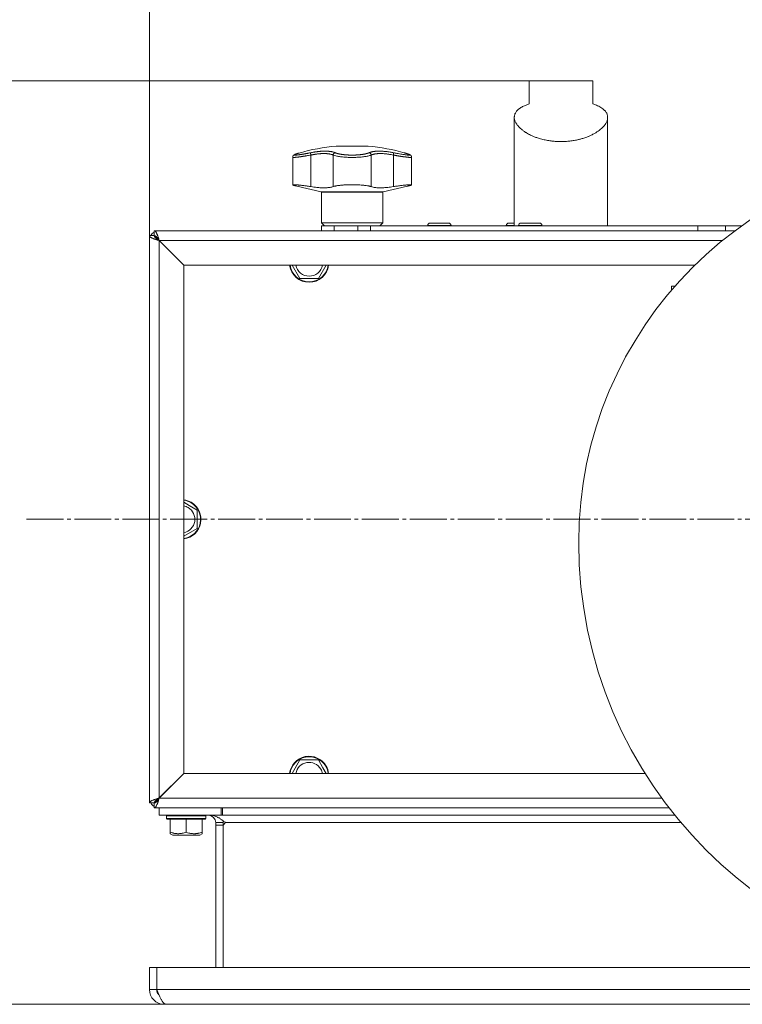
# Model space of a CAD drawing. Units: millimetres. Extents: x 0 to 21052, y -4 to 7425.
# Drawn here: x 5863 to 6157, y 5529 to 5930 of the extents above; entities that cross this region are included whole.
import ezdxf

# ---------------------------------------------------------------- set-up
doc = ezdxf.new("R2010")
doc.units = ezdxf.units.MM
doc.linetypes.add('K5LT_AXLED', pattern=[19.5, 15, -1.5, 1.5, -1.5])
doc.linetypes.add('K5LT_THIN', pattern=[0])
for name, color, linetype, true_color in [('DIM', 6, 'Continuous', 0xff00ff), ('OSI', 2, 'Continuous', 0xffff00), ('R', 1, 'Continuous', 0xff0000), ('WELDING', 7, 'Continuous', 0xffffff)]:
    doc.layers.add(name, color=color, linetype=linetype, true_color=true_color)

msp = doc.modelspace()

# ---------------------------------------------------------------- linework, layer by layer
at = {"layer": 'DIM', "color": 7, "linetype": 'K5LT_THIN', "lineweight": 18}
for p, q in [((5916.21, 5841.85), (5916.21, 6459.76)), ((5916.11, 5842.14), (5916.11, 6156.54)), ((6083.61, 5905.14), (5475.14, 5905.14)), ((5940.87, 5529.14), (5475.14, 5529.14))]:
    msp.add_line(p, q, dxfattribs=at)
at = {"layer": 'OSI', "color": 30, "linetype": 'K5LT_AXLED', "lineweight": 18, "true_color": 0xff8000}
msp.add_line((5866.11, 5726.64), (6824.61, 5726.64), dxfattribs=at)
at = {"layer": 'R', "color": 7, "linetype": 'K5LT_THIN', "lineweight": 18}
for p, q in [((6070.61, 5895.76), (6070.61, 5905.14)), ((6096.61, 5905.14), (6070.61, 5905.14)), ((6096.61, 5895.76), (6096.61, 5905.14)), ((6064.61, 5846.14), (6064.61, 5890.31)), ((6064.61, 5846.14), (6064.61, 5890.31)), ((6102.61, 5846.14), (6102.61, 5890.31)), ((6102.61, 5846.14), (6102.61, 5890.31)), ((5992.11, 5878.57), (6005.11, 5878.57)), ((5974.42, 5874.09), (5974.42, 5874.09)), ((5974.42, 5862.82), (5974.42, 5874.09)), ((5974.42, 5874.09), (5974.42, 5874.09)), ((5977.45, 5875.91), (5977.04, 5875.8)), ((5977.45, 5875.91), (5977.04, 5875.8)), ((5981.82, 5874.95), (5981.82, 5862.1)), ((5990.86, 5874.95), (5990.86, 5862.1)), ((6006.37, 5874.95), (6006.37, 5862.1)), ((6015.41, 5874.95), (6015.41, 5862.1)), ((6022.81, 5862.82), (6022.81, 5874.09)), ((6022.81, 5874.09), (6022.81, 5874.09)), ((6022.81, 5874.09), (6022.81, 5874.09)), ((5985.96, 5860.03), (5976.05, 5862.32)), ((6011.27, 5860.03), (6021.18, 5862.32)), ((5998.61, 5860.03), (5985.96, 5860.03)), ((5986.11, 5847.39), (5986.11, 5859.84)), ((6011.11, 5859.84), (5986.11, 5859.84)), ((6011.27, 5860.03), (5998.61, 5860.03)), ((6011.11, 5847.39), (6011.11, 5859.84)), ((5987.36, 5846.14), (5986.11, 5847.39)), ((5998.61, 5847.39), (5986.11, 5847.39)), ((5986.11, 5846.14), (5991.24, 5846.14)), ((5986.11, 5844.14), (5986.11, 5846.14)), ((5991.24, 5846.14), (6000.99, 5846.14)), ((5991.24, 5844.14), (5991.24, 5846.14)), ((6011.11, 5847.39), (5998.61, 5847.39)), ((6000.99, 5846.14), (6006.11, 5846.14)), ((6000.99, 5844.14), (6000.99, 5846.14)), ((6006.11, 5844.14), (6006.11, 5846.14)), ((6006.11, 5846.14), (6139.31, 5846.14)), ((6009.86, 5846.14), (6011.11, 5847.39)), ((6029.36, 5846.24), (6029.36, 5846.14)), ((6038.86, 5846.24), (6029.36, 5846.24)), ((6037.86, 5847.24), (6030.36, 5847.24)), ((6038.86, 5846.24), (6038.86, 5846.14)), ((6061.36, 5846.24), (6061.36, 5846.14)), ((6064.61, 5846.24), (6061.36, 5846.24)), ((6064.61, 5847.24), (6062.36, 5847.24)), ((6066.36, 5846.24), (6066.36, 5846.14)), ((6075.86, 5846.24), (6066.36, 5846.24)), ((6074.86, 5847.24), (6067.36, 5847.24)), ((6075.86, 5846.24), (6075.86, 5846.14)), ((6139.31, 5846.14), (6139.31, 5844.14)), ((6139.31, 5846.14), (6150.6, 5846.14)), ((6150.6, 5846.14), (6150.6, 5844.14)), ((6150.6, 5846.14), (6157.15, 5846.14)), ((5916.11, 5611.14), (5916.11, 5842.14)), ((5916.11, 5842.14), (5918.11, 5842.14)), ((5916.11, 5840.14), (5916.11, 5842.14)), ((5918.11, 5842.14), (5918.11, 5844.14)), ((5918.11, 5844.14), (6154.42, 5844.14)), ((5918.11, 5844.14), (5920.11, 5844.14)), ((5918.11, 5842.14), (5919.55, 5840.7)), ((5919.55, 5840.7), (5918.11, 5842.14)), ((5942.11, 5844.14), (5920.11, 5844.14)), ((5950.11, 5844.14), (5942.11, 5844.14)), ((6154.42, 5844.14), (5950.11, 5844.14)), ((5916.11, 5840.14), (5916.11, 5613.14)), ((5919.55, 5840.7), (5919.48, 5840.53)), ((5920.11, 5840.11), (5930.11, 5830.11)), ((5920.11, 5840.11), (5920.11, 5613.17)), ((5930.15, 5830.14), (5920.15, 5840.14)), ((6149.28, 5840.14), (5920.15, 5840.14)), ((5930.11, 5830.11), (5930.11, 5623.17)), ((6138.11, 5830.14), (5930.15, 5830.14)), ((5977.36, 5824.64), (5974.19, 5830.14)), ((5988.04, 5830.14), (5984.87, 5824.64)), ((5984.87, 5824.64), (5977.36, 5824.64)), ((6128.61, 5819.93), (6128.61, 5821.64)), ((6128.61, 5821.64), (6130.09, 5821.64)), ((5930.11, 5733.57), (5932.36, 5732.27)), ((5932.36, 5732.27), (5935.61, 5730.39)), ((5935.61, 5730.39), (5935.61, 5722.89)), ((5935.61, 5722.89), (5930.11, 5719.71)), ((5974.19, 5623.14), (5977.36, 5628.64)), ((5977.36, 5628.64), (5984.87, 5628.64)), ((5984.87, 5628.64), (5986.74, 5625.39)), ((5986.74, 5625.39), (5988.04, 5623.14)), ((5930.11, 5623.17), (5920.11, 5613.17)), ((5920.15, 5613.14), (5930.15, 5623.14)), ((5930.15, 5623.14), (6117.86, 5623.14)), ((5916.11, 5611.14), (5916.11, 5613.14)), ((5918.11, 5611.14), (5916.11, 5611.14)), ((5918.11, 5611.14), (5919.55, 5612.57)), ((5919.55, 5612.57), (5918.11, 5611.14)), ((5918.11, 5609.14), (5918.11, 5611.14)), ((5919.55, 5612.57), (5919.72, 5612.5)), ((5920.15, 5613.14), (6124.62, 5613.14)), ((6127.61, 5609.14), (5918.11, 5609.14)), ((5920.11, 5609.14), (5918.11, 5609.14)), ((5920.11, 5609.14), (5942.11, 5609.14)), ((5920.11, 5609.14), (5920.11, 5606.14)), ((5920.11, 5606.14), (5920.12, 5606.14)), ((5920.12, 5606.14), (5920.12, 5609.14)), ((5920.12, 5606.14), (5945.37, 5606.14)), ((5923.11, 5605.84), (5923.29, 5606.14)), ((5923.11, 5604.84), (5923.11, 5605.84)), ((5923.11, 5605.84), (5927.11, 5605.84)), ((5927.11, 5605.84), (5939.11, 5605.84)), ((5939.11, 5605.84), (5938.94, 5606.14)), ((5939.11, 5604.84), (5939.11, 5605.84)), ((5942.11, 5609.14), (5950.11, 5609.14)), ((5945.37, 5606.14), (5945.37, 5609.14)), ((5945.87, 5606.14), (5945.37, 5606.14)), ((5945.87, 5609.14), (5945.87, 5606.14)), ((6129.97, 5606.14), (5945.87, 5606.14)), ((6127.61, 5609.14), (5950.11, 5609.14)), ((5923.11, 5604.84), (5923.29, 5604.54)), ((5923.11, 5604.84), (5927.11, 5604.84)), ((5923.29, 5604.54), (5927.2, 5604.54)), ((5924.61, 5599.19), (5924.61, 5604.54)), ((5927.11, 5604.84), (5939.11, 5604.84)), ((5927.2, 5604.54), (5938.94, 5604.54)), ((5931.11, 5599.19), (5931.11, 5604.54)), ((5937.61, 5599.19), (5937.61, 5604.54)), ((5939.11, 5604.84), (5938.94, 5604.54)), ((5943.11, 5603.14), (5946.11, 5603.14)), ((5943.11, 5602.14), (5943.11, 5603.14)), ((5946.11, 5602.14), (5943.11, 5602.14)), ((5943.11, 5602.14), (5943.11, 5544.14)), ((5946.11, 5603.14), (5946.11, 5602.14)), ((5946.11, 5602.14), (5947.11, 5603.14)), ((5946.11, 5602.14), (5946.11, 5544.14)), ((6132.44, 5603.14), (5947.11, 5603.14)), ((5924.61, 5598.61), (5924.61, 5599.19)), ((5924.61, 5598.61), (5925.61, 5598.04)), ((5925.61, 5598.04), (5928.36, 5598.04)), ((5928.36, 5598.04), (5936.62, 5598.04)), ((5937.61, 5598.61), (5936.62, 5598.04)), ((5937.61, 5599.19), (5937.61, 5598.61)), ((5916.11, 5535.14), (5916.11, 5544.14)), ((5916.11, 5544.14), (5919.11, 5544.14)), ((5919.11, 5535.14), (5919.11, 5544.14)), ((5919.12, 5535.14), (5919.12, 5544.14)), ((5919.12, 5544.14), (6230.12, 5544.14)), ((5916.11, 5535.14), (5919.11, 5535.14)), ((5919.12, 5535.14), (6598.11, 5535.14)), ((5922.11, 5529.14), (5922.11, 5529.44)), ((5940.11, 5529.14), (5922.11, 5529.14)), ((6594.36, 5529.14), (5922.87, 5529.14)), ((5940.11, 5529.14), (5940.87, 5529.14)), ((6576.36, 5529.14), (5940.87, 5529.14))]:
    msp.add_line(p, q, dxfattribs=at)
for centre, radius, start, end in [((5998.61, 5800.84), 78, 94.7802, 106.0502), ((5998.61, 5800.84), 78, 73.9498, 85.2198), ((6249.21, 5717.24), 158.4, 90, 180), ((6249.21, 5717.24), 158.4, 90, 180), ((5985.91, 5859.84), 0.2, 0, 77), ((6011.31, 5859.84), 0.2, 103, 180), ((6030.36, 5846.24), 1, 90, 180), ((6037.86, 5846.24), 1, 0, 90), ((6062.36, 5846.24), 1, 90, 180), ((6067.36, 5846.24), 1, 90, 180), ((6074.86, 5846.24), 1, 0, 90), ((5920.11, 5840.14), 4, 120, 150), ((5920.07, 5839.74), 1.09, 108.685, 118.611), ((5920.15, 5840.1), 1, 313.7747, 316.2253), ((5981.11, 5831.14), 8, 187.1808, 352.8192), ((5981.11, 5831.14), 7.83, 187.3405, 352.6595), ((5981.11, 5831.14), 5.51, 190.4613, 349.5387), ((5929.11, 5726.64), 8, 60, 82.8192), ((5929.11, 5726.64), 7.83, 60, 82.6595), ((5929.11, 5726.64), 8, 277.1808, 60), ((5929.11, 5726.64), 7.83, 277.3405, 60), ((5929.11, 5726.64), 5.51, 60, 79.5387), ((5929.11, 5726.64), 5.51, 280.4613, 60), ((6268.01, 5717.24), 177.2, 180, 270), ((6268.01, 5717.24), 177.2, 180, 270), ((5981.11, 5622.14), 8, 30, 172.8192), ((5981.11, 5622.14), 7.83, 30, 172.6595), ((5981.11, 5622.14), 5.51, 30, 169.5387), ((5981.11, 5622.14), 7.83, 7.3405, 30), ((5981.11, 5622.14), 8, 7.1808, 30), ((5981.11, 5622.14), 5.51, 10.4613, 30), ((5920.15, 5613.18), 1, 43.7747, 46.2253), ((5920.11, 5613.14), 4, 210, 240), ((5920.51, 5613.1), 1.09, 198.685, 208.611), ((5940.11, 5603.14), 3, 0, 90), ((5940.11, 5603.14), 6, 0, 7.5115), ((5922.11, 5535.14), 6, 180, 270), ((5922.11, 5535.14), 3, 180, 224.4665)]:
    msp.add_arc(centre, radius, start, end, dxfattribs=at)
at = {"layer": 'WELDING', "color": 7, "linetype": 'K5LT_THIN', "lineweight": 18}
for points, knots in [([(6064.61, 5890.31), (6064.61, 5890.43), (6064.63, 5890.79), (6064.75, 5891.37), (6065, 5891.98), (6065.34, 5892.55), (6065.78, 5893.09), (6066.27, 5893.54), (6066.97, 5894.09), (6067.76, 5894.58), (6068.91, 5895.14), (6069.81, 5895.49), (6070.45, 5895.7), (6070.61, 5895.76)], [0, 0, 0, 0, 0.694912, 2.121693, 3.546073, 4.661541, 5.93619, 7.329615, 8.082707, 10.296314, 11.501596, 13.37465, 14, 14, 14, 14]), ([(6096.61, 5895.76), (6097.11, 5895.6), (6097.93, 5895.3), (6098.99, 5894.82), (6099.89, 5894.32), (6100.64, 5893.81), (6101.15, 5893.37), (6101.56, 5892.96), (6101.91, 5892.52), (6102.23, 5891.98), (6102.46, 5891.42), (6102.59, 5890.87), (6102.61, 5890.5), (6102.61, 5890.31)], [0, 0, 0, 0, 1.873443, 3.284866, 4.7222, 6.32421, 7.512275, 8.128381, 9.356925, 10.57873, 11.779788, 12.898373, 14, 14, 14, 14]), ([(6083.61, 5880.44), (6082.95, 5880.44), (6081.78, 5880.47), (6080.45, 5880.59), (6079.13, 5880.75), (6077.67, 5880.99), (6076.07, 5881.35), (6074.66, 5881.76), (6073.42, 5882.17), (6072.23, 5882.64), (6071.22, 5883.1), (6070.39, 5883.52), (6069.73, 5883.9), (6069.17, 5884.24), (6068.72, 5884.53), (6068.25, 5884.87), (6067.73, 5885.26), (6067.17, 5885.73), (6066.68, 5886.2), (6066.29, 5886.62), (6065.98, 5886.98), (6065.71, 5887.33), (6065.45, 5887.72), (6065.21, 5888.13), (6064.97, 5888.63), (6064.78, 5889.15), (6064.65, 5889.73), (6064.61, 5890.11), (6064.61, 5890.31)], [0, 0, 0, 0, 2.160179, 3.76273, 4.294089, 6.417625, 8.54151, 9.605052, 11.206961, 12.816666, 13.891388, 14.970263, 16.054008, 16.597942, 17.325183, 18.052185, 18.779057, 19.865804, 20.944005, 21.656042, 22.363699, 23.067322, 23.762669, 24.626339, 25.487036, 26.686427, 27.708727, 29, 29, 29, 29]), ([(6102.61, 5890.31), (6102.61, 5890.17), (6102.6, 5889.86), (6102.51, 5889.39), (6102.37, 5888.89), (6102.15, 5888.38), (6101.92, 5887.95), (6101.68, 5887.57), (6101.45, 5887.24), (6101.17, 5886.89), (6100.81, 5886.47), (6100.35, 5886), (6099.77, 5885.48), (6099.15, 5884.98), (6098.55, 5884.56), (6098, 5884.2), (6097.52, 5883.91), (6096.93, 5883.58), (6096.12, 5883.15), (6095.31, 5882.78), (6094.58, 5882.48), (6093.75, 5882.15), (6092.63, 5881.77), (6091.52, 5881.46), (6090.36, 5881.17), (6089.03, 5880.89), (6087.24, 5880.63), (6085.43, 5880.47), (6084.22, 5880.44), (6083.61, 5880.44)], [0, 0, 0, 0, 0.941924, 1.954098, 2.976763, 4.014153, 5.071521, 5.605153, 6.325441, 7.049834, 7.778585, 8.876745, 9.973691, 11.061343, 12.137918, 12.84879, 13.557422, 14.263867, 15.316662, 16.875994, 17.390704, 18.072516, 19.935373, 21.446168, 21.948695, 23.962796, 25.975848, 27.984764, 30, 30, 30, 30]), ([(6102.61, 5890.31), (6102.61, 5890.43), (6102.61, 5890.64), (6102.58, 5890.84), (6102.56, 5890.93)], [0, 0, 0, 0, 2.820192, 5, 5, 5, 5]), ([(5977.04, 5875.8), (5976.83, 5875.73), (5976.64, 5875.68), (5976.29, 5875.57), (5976.13, 5875.52), (5975.85, 5875.42), (5975.73, 5875.38), (5975.51, 5875.3), (5975.42, 5875.26), (5975.26, 5875.19), (5975.19, 5875.16), (5975.07, 5875.09), (5975.02, 5875.06), (5974.92, 5875), (5974.87, 5874.97), (5974.79, 5874.9), (5974.75, 5874.86), (5974.68, 5874.79), (5974.65, 5874.75), (5974.6, 5874.68), (5974.57, 5874.64), (5974.53, 5874.55), (5974.51, 5874.51), (5974.47, 5874.42), (5974.46, 5874.38), (5974.43, 5874.28), (5974.42, 5874.23), (5974.42, 5874.15), (5974.42, 5874.12), (5974.42, 5874.09)], [0.031107, 0.031107, 0.031107, 0.031107, 7.326915, 7.326915, 14.012754, 14.012754, 20.325533, 20.325533, 25.793729, 25.793729, 30.504506, 30.504506, 34.22777, 34.22777, 37.022325, 37.022325, 39.128709, 39.128709, 40.811781, 40.811781, 42.251148, 42.251148, 43.552224, 43.552224, 44.890988, 44.890988, 46.142145, 46.142145, 46.952771, 46.952771, 46.952771, 46.952771]), ([(5981.82, 5874.95), (5981.5, 5874.89), (5980.94, 5874.79), (5980.22, 5874.67), (5979.68, 5874.59), (5979.28, 5874.52), (5978.92, 5874.47), (5978.58, 5874.42), (5978.27, 5874.37), (5977.97, 5874.33), (5977.68, 5874.29), (5977.38, 5874.24), (5977.08, 5874.2), (5976.77, 5874.17), (5976.48, 5874.13), (5976.21, 5874.1), (5975.96, 5874.07), (5975.73, 5874.05), (5975.53, 5874.04), (5975.35, 5874.02), (5975.19, 5874.01), (5975.03, 5874), (5974.88, 5874), (5974.75, 5874), (5974.63, 5874.01), (5974.54, 5874.02), (5974.47, 5874.03), (5974.43, 5874.05), (5974.42, 5874.07), (5974.42, 5874.08), (5974.42, 5874.09)], [0, 0, 0, 0, 2.433986, 4.357741, 5.687979, 6.760633, 7.77118, 8.734022, 9.685994, 10.580531, 11.501466, 12.448755, 13.49932, 14.589719, 15.700619, 16.822526, 17.859426, 18.916522, 19.852808, 20.797681, 21.769268, 22.72665, 23.861098, 24.937231, 26.066894, 27.22149, 28.345589, 29.551163, 30.54422, 31, 31, 31, 31]), ([(5977.04, 5875.8), (5976.94, 5875.77), (5976.74, 5875.71), (5976.49, 5875.63), (5976.27, 5875.56), (5976.07, 5875.5), (5975.89, 5875.43), (5975.69, 5875.36), (5975.5, 5875.29), (5975.33, 5875.21), (5975.21, 5875.14), (5975.14, 5875.09), (5975.11, 5875.05), (5975.12, 5875.01), (5975.16, 5874.99), (5975.24, 5874.97), (5975.37, 5874.95), (5975.55, 5874.95), (5975.76, 5874.96), (5975.97, 5874.97), (5976.17, 5874.99), (5976.36, 5875.01), (5976.54, 5875.03), (5976.71, 5875.05), (5976.93, 5875.08), (5977.16, 5875.11), (5977.43, 5875.15), (5977.67, 5875.18), (5977.95, 5875.23), (5978.23, 5875.27), (5978.49, 5875.31), (5978.73, 5875.35), (5978.98, 5875.39), (5979.24, 5875.44), (5979.51, 5875.49), (5979.79, 5875.54), (5980.06, 5875.59), (5980.34, 5875.64), (5980.61, 5875.69), (5980.9, 5875.75), (5981.21, 5875.8), (5981.49, 5875.86), (5981.67, 5875.9), (5981.75, 5875.91)], [0, 0, 0, 0, 1.301336, 2.464115, 3.448096, 4.468247, 5.549245, 6.727805, 8.232536, 9.858255, 11.523808, 13.005555, 14.410916, 15.765059, 17.068857, 18.520495, 20.093857, 21.741527, 23.250907, 24.56905, 25.635246, 26.56167, 27.378416, 28.124554, 28.800087, 30.209429, 30.904427, 31.855741, 32.806423, 33.863211, 34.614292, 35.397921, 36.138092, 36.909406, 37.747827, 38.543258, 39.363268, 40.117068, 40.876683, 41.655022, 42.574895, 43.376567, 44, 44, 44, 44]), ([(5981.75, 5875.91), (5981.74, 5875.9), (5981.73, 5875.86), (5981.72, 5875.78), (5981.72, 5875.67), (5981.73, 5875.55), (5981.74, 5875.42), (5981.77, 5875.22), (5981.8, 5875.05), (5981.82, 5874.95)], [0, 0, 0, 0, 1.474029, 2.805708, 3.989074, 5.207094, 6.378575, 7.678095, 10, 10, 10, 10]), ([(5981.75, 5875.91), (5982.01, 5875.96), (5982.45, 5876.05), (5982.98, 5876.14), (5983.33, 5876.19), (5983.62, 5876.24), (5983.93, 5876.28), (5984.25, 5876.32), (5984.57, 5876.36), (5984.88, 5876.4), (5985.24, 5876.43), (5985.61, 5876.47), (5986.02, 5876.5), (5986.44, 5876.52), (5986.89, 5876.54), (5987.31, 5876.55), (5987.72, 5876.55), (5988.12, 5876.55), (5988.52, 5876.53), (5988.91, 5876.51), (5989.27, 5876.48), (5989.62, 5876.44), (5989.92, 5876.39), (5990.24, 5876.34), (5990.59, 5876.27), (5990.98, 5876.17), (5991.35, 5876.04), (5991.57, 5875.96), (5991.67, 5875.91)], [0, 0, 0, 0, 1.817349, 3.056387, 3.728657, 4.348504, 5.109782, 5.915676, 6.67712, 7.426842, 8.250117, 9.264083, 10.211416, 11.373776, 12.510973, 13.7579, 14.782653, 15.975674, 17.163136, 18.347873, 19.505889, 20.608274, 21.70244, 22.676394, 24.020369, 25.749851, 27.48879, 29, 29, 29, 29]), ([(5990.86, 5874.95), (5990.73, 5875.01), (5990.47, 5875.13), (5990.07, 5875.25), (5989.7, 5875.34), (5989.38, 5875.41), (5989.08, 5875.45), (5988.8, 5875.49), (5988.53, 5875.52), (5988.24, 5875.55), (5987.96, 5875.56), (5987.66, 5875.58), (5987.32, 5875.58), (5986.94, 5875.58), (5986.52, 5875.57), (5986.09, 5875.55), (5985.7, 5875.53), (5985.31, 5875.5), (5984.91, 5875.46), (5984.51, 5875.41), (5984.13, 5875.36), (5983.77, 5875.31), (5983.46, 5875.26), (5983.19, 5875.21), (5982.94, 5875.17), (5982.7, 5875.13), (5982.46, 5875.08), (5982.22, 5875.03), (5982.01, 5874.99), (5981.88, 5874.96), (5981.82, 5874.95)], [0, 0, 0, 0, 2.421987, 4.483994, 6.041199, 7.473879, 8.665845, 9.694029, 10.761527, 11.776401, 12.806542, 13.770978, 14.902771, 16.171899, 17.589385, 18.897605, 20.088774, 21.206235, 22.359993, 23.528817, 24.617275, 25.653349, 26.573697, 27.266495, 27.915467, 28.580496, 29.27205, 29.944318, 30.520301, 31, 31, 31, 31]), ([(5991.67, 5875.91), (5991.61, 5875.9), (5991.5, 5875.86), (5991.34, 5875.78), (5991.21, 5875.67), (5991.1, 5875.55), (5991.01, 5875.42), (5990.93, 5875.26), (5990.88, 5875.1), (5990.87, 5875), (5990.86, 5874.95)], [0, 0, 0, 0, 1.621438, 3.086299, 4.388011, 5.72784, 7.016469, 8.44594, 9.761539, 11, 11, 11, 11]), ([(6006.37, 5874.95), (6006.18, 5874.88), (6005.78, 5874.74), (6005.1, 5874.57), (6004.38, 5874.43), (6003.61, 5874.31), (6002.79, 5874.21), (6001.93, 5874.13), (6001.04, 5874.07), (6000.15, 5874.03), (5999.3, 5874), (5998.53, 5874), (5997.77, 5874.01), (5996.97, 5874.03), (5996.09, 5874.07), (5995.2, 5874.14), (5994.31, 5874.22), (5993.48, 5874.33), (5992.71, 5874.46), (5991.85, 5874.63), (5991.25, 5874.8), (5990.92, 5874.93), (5990.86, 5874.95)], [0, 0, 0, 0, 1.514427, 2.831223, 3.995341, 5.174243, 6.346499, 7.467156, 8.587093, 9.698671, 10.722691, 11.622689, 12.4724, 13.429898, 14.506012, 15.669549, 16.840888, 18.030248, 19.227656, 20.409604, 22.512802, 23, 23, 23, 23]), ([(5991.67, 5875.91), (5991.74, 5875.88), (5991.86, 5875.83), (5992.03, 5875.77), (5992.16, 5875.72), (5992.28, 5875.69), (5992.4, 5875.65), (5992.54, 5875.61), (5992.7, 5875.56), (5992.89, 5875.52), (5993.08, 5875.47), (5993.3, 5875.42), (5993.52, 5875.38), (5993.76, 5875.33), (5994.02, 5875.29), (5994.28, 5875.25), (5994.54, 5875.21), (5994.8, 5875.18), (5995.05, 5875.15), (5995.31, 5875.12), (5995.58, 5875.09), (5995.84, 5875.07), (5996.1, 5875.05), (5996.36, 5875.03), (5996.66, 5875.01), (5996.98, 5874.99), (5997.29, 5874.98), (5997.59, 5874.97), (5997.91, 5874.96), (5998.23, 5874.95), (5998.56, 5874.95), (5998.87, 5874.95), (5999.17, 5874.96), (5999.43, 5874.96), (5999.68, 5874.97), (5999.94, 5874.98), (6000.21, 5874.99), (6000.47, 5875), (6000.72, 5875.02), (6000.97, 5875.03), (6001.25, 5875.06), (6001.54, 5875.08), (6001.84, 5875.11), (6002.11, 5875.14), (6002.36, 5875.17), (6002.6, 5875.2), (6002.84, 5875.23), (6003.07, 5875.27), (6003.38, 5875.32), (6003.69, 5875.37), (6003.98, 5875.43), (6004.19, 5875.48), (6004.39, 5875.53), (6004.58, 5875.58), (6004.76, 5875.63), (6004.92, 5875.67), (6005.08, 5875.72), (6005.23, 5875.78), (6005.39, 5875.84), (6005.5, 5875.89), (6005.56, 5875.91)], [0, 0, 0, 0, 1.563016, 2.745017, 3.559599, 4.211422, 4.981132, 5.833142, 6.78542, 7.6967, 8.770762, 9.829731, 10.91058, 12.018205, 13.15686, 14.321449, 15.451426, 16.500552, 17.456757, 18.490667, 19.526954, 20.615965, 21.460942, 22.417706, 23.584843, 24.755677, 25.852954, 26.927187, 27.976421, 29.212545, 30.291317, 31.484138, 32.482077, 33.437651, 34.28809, 35.180892, 36.173411, 37.123947, 37.982357, 38.918865, 39.924302, 41.10133, 42.2284, 43.342044, 44.283798, 45.246484, 46.224585, 47.283832, 48.244599, 50.343782, 51.438263, 52.511957, 53.564862, 54.607285, 55.607971, 56.566921, 57.49639, 58.523334, 59.647752, 61, 61, 61, 61]), ([(6005.56, 5875.91), (6005.68, 5875.96), (6005.88, 5876.04), (6006.14, 5876.13), (6006.33, 5876.19), (6006.48, 5876.22), (6006.64, 5876.26), (6006.83, 5876.31), (6007.03, 5876.35), (6007.24, 5876.38), (6007.48, 5876.42), (6007.73, 5876.45), (6008.01, 5876.48), (6008.3, 5876.51), (6008.63, 5876.53), (6009.01, 5876.54), (6009.43, 5876.55), (6009.86, 5876.55), (6010.29, 5876.54), (6010.7, 5876.53), (6011.11, 5876.51), (6011.53, 5876.48), (6011.98, 5876.44), (6012.41, 5876.39), (6012.87, 5876.34), (6013.43, 5876.27), (6014.09, 5876.17), (6014.8, 5876.04), (6015.26, 5875.96), (6015.48, 5875.91)], [0, 0, 0, 0, 1.806077, 3.048242, 3.738576, 4.289577, 4.945781, 5.732086, 6.560273, 7.339946, 8.109559, 9.081413, 10.032724, 10.913863, 11.922242, 13.128842, 14.39851, 15.694166, 16.859167, 18.073259, 19.003483, 20.205465, 21.344269, 22.468443, 23.482152, 24.86412, 26.644959, 28.428316, 30, 30, 30, 30]), ([(6005.56, 5875.91), (6005.62, 5875.9), (6005.73, 5875.86), (6005.89, 5875.78), (6006.02, 5875.67), (6006.13, 5875.55), (6006.22, 5875.42), (6006.3, 5875.26), (6006.35, 5875.1), (6006.36, 5875), (6006.37, 5874.95)], [0, 0, 0, 0, 1.621432, 3.086279, 4.387981, 5.727803, 7.016433, 8.445905, 9.761515, 11, 11, 11, 11]), ([(6015.41, 5874.95), (6015.11, 5875.01), (6014.57, 5875.13), (6013.84, 5875.25), (6013.24, 5875.34), (6012.76, 5875.41), (6012.33, 5875.45), (6011.96, 5875.49), (6011.49, 5875.53), (6011.04, 5875.56), (6010.6, 5875.58), (6010.25, 5875.58), (6009.86, 5875.58), (6009.47, 5875.57), (6009.09, 5875.55), (6008.76, 5875.53), (6008.45, 5875.5), (6008.16, 5875.46), (6007.88, 5875.41), (6007.62, 5875.36), (6007.4, 5875.31), (6007.21, 5875.26), (6007.05, 5875.21), (6006.92, 5875.17), (6006.79, 5875.13), (6006.67, 5875.08), (6006.55, 5875.03), (6006.45, 5874.99), (6006.39, 5874.96), (6006.37, 5874.95)], [0, 0, 0, 0, 2.343858, 4.339349, 5.846321, 7.232786, 8.386302, 9.381319, 10.414381, 12.393428, 13.326753, 14.422036, 15.650225, 17.021985, 18.288005, 19.440749, 20.522163, 21.638703, 22.769823, 23.823169, 24.825822, 25.716481, 26.38693, 27.014968, 27.658545, 28.32779, 28.978372, 29.535776, 30, 30, 30, 30]), ([(6015.48, 5875.91), (6015.49, 5875.9), (6015.5, 5875.86), (6015.51, 5875.78), (6015.51, 5875.67), (6015.5, 5875.55), (6015.49, 5875.42), (6015.46, 5875.22), (6015.43, 5875.05), (6015.41, 5874.95)], [0, 0, 0, 0, 1.474035, 2.805727, 3.9891, 5.207128, 6.378608, 7.678128, 10, 10, 10, 10]), ([(6022.81, 5874.09), (6022.81, 5874.08), (6022.81, 5874.07), (6022.8, 5874.05), (6022.76, 5874.04), (6022.71, 5874.02), (6022.64, 5874.01), (6022.55, 5874), (6022.44, 5874), (6022.3, 5874), (6022.13, 5874.01), (6021.94, 5874.02), (6021.73, 5874.03), (6021.5, 5874.05), (6021.27, 5874.07), (6021.05, 5874.1), (6020.81, 5874.12), (6020.55, 5874.16), (6020.26, 5874.19), (6019.94, 5874.23), (6019.58, 5874.28), (6019.21, 5874.33), (6018.84, 5874.39), (6018.5, 5874.44), (6018.16, 5874.49), (6017.83, 5874.54), (6017.48, 5874.6), (6017.13, 5874.66), (6016.78, 5874.71), (6016.45, 5874.77), (6016.12, 5874.82), (6015.82, 5874.88), (6015.58, 5874.92), (6015.46, 5874.94), (6015.41, 5874.95)], [0, 0, 0, 0, 0.519386, 1.711818, 2.767988, 3.833835, 4.929884, 6.009923, 7.28997, 8.504076, 9.778634, 11.082163, 12.351409, 13.714412, 14.836494, 15.929612, 16.989184, 18.076174, 19.283085, 20.477788, 21.857301, 23.249902, 24.510328, 25.655487, 26.679088, 27.735554, 28.824291, 29.930496, 31.014909, 31.974771, 32.910397, 33.911094, 34.607629, 35, 35, 35, 35]), ([(6015.48, 5875.91), (6015.94, 5875.82), (6016.79, 5875.65), (6017.91, 5875.45), (6018.82, 5875.3), (6019.56, 5875.18), (6020.19, 5875.09), (6020.74, 5875.02), (6021.19, 5874.98), (6021.52, 5874.96), (6021.75, 5874.95), (6021.89, 5874.96), (6021.98, 5874.96), (6022.03, 5874.98), (6022.07, 5874.99), (6022.1, 5875), (6022.11, 5875.02), (6022.12, 5875.04), (6022.11, 5875.07), (6022.08, 5875.09), (6022.05, 5875.12), (6021.99, 5875.16), (6021.92, 5875.2), (6021.85, 5875.23), (6021.77, 5875.27), (6021.69, 5875.3), (6021.6, 5875.34), (6021.47, 5875.39), (6021.3, 5875.45), (6021.08, 5875.52), (6020.82, 5875.61), (6020.56, 5875.68), (6020.4, 5875.73), (6020.33, 5875.75)], [0, 0, 0, 0, 2.895315, 5.441954, 7.639917, 9.477561, 11.348893, 13.189783, 14.9742, 16.593199, 17.961179, 19.041677, 19.853998, 20.547875, 21.168846, 21.750561, 22.293022, 22.996447, 23.684189, 24.408888, 24.998924, 25.722096, 26.458866, 27.14536, 27.698612, 28.185519, 28.707252, 29.365088, 30.232211, 31.246726, 32.306515, 33.338395, 34, 34, 34, 34]), ([(6020.33, 5875.75), (6020.28, 5875.77), (6020.15, 5875.81), (6019.97, 5875.86), (6019.83, 5875.9), (6019.77, 5875.91)], [0, 0, 0, 0, 1.62134, 4.39576, 6, 6, 6, 6]), ([(6020.33, 5875.75), (6020.28, 5875.77), (6020.15, 5875.81), (6019.97, 5875.86), (6019.83, 5875.9), (6019.77, 5875.91)], [0, 0, 0, 0, 1.62134, 4.39576, 6, 6, 6, 6]), ([(6020.27, 5875.77), (6020.38, 5875.74), (6020.49, 5875.71), (6020.78, 5875.62), (6020.95, 5875.56), (6021.26, 5875.46), (6021.39, 5875.42), (6021.62, 5875.33), (6021.72, 5875.3), (6021.89, 5875.22), (6021.97, 5875.19), (6022.11, 5875.12), (6022.16, 5875.09), (6022.27, 5875.02), (6022.32, 5874.99), (6022.41, 5874.93), (6022.44, 5874.89), (6022.52, 5874.82), (6022.55, 5874.78), (6022.61, 5874.71), (6022.64, 5874.67), (6022.69, 5874.59), (6022.71, 5874.55), (6022.75, 5874.46), (6022.76, 5874.41), (6022.79, 5874.32), (6022.8, 5874.27), (6022.81, 5874.18), (6022.81, 5874.14), (6022.81, 5874.1)], [1.017247, 1.017247, 1.017247, 1.017247, 5.086233, 5.086233, 12.328482, 12.328482, 18.789246, 18.789246, 24.664386, 24.664386, 29.803904, 29.803904, 34.000256, 34.000256, 37.120515, 37.120515, 39.434549, 39.434549, 41.243998, 41.243998, 42.761873, 42.761873, 44.116398, 44.116398, 45.511462, 45.511462, 46.808997, 46.808997, 47.884055, 47.884055, 47.884055, 47.884055]), ([(5974.42, 5862.82), (5974.42, 5862.84), (5974.45, 5862.86), (5974.57, 5862.87), (5974.65, 5862.88), (5974.79, 5862.88), (5974.95, 5862.88), (5975.17, 5862.88), (5975.38, 5862.87), (5975.63, 5862.85), (5976.02, 5862.82), (5976.49, 5862.78), (5977.09, 5862.73), (5977.63, 5862.67), (5978.13, 5862.61), (5978.69, 5862.54), (5979.3, 5862.47), (5979.99, 5862.37), (5980.62, 5862.28), (5981.21, 5862.2), (5981.61, 5862.13), (5981.82, 5862.1)], [0, 0, 0, 0, 2.283603, 2.746811, 3.688368, 4.333735, 5.790605, 6.361147, 7.298769, 8.369904, 9.141456, 11.18026, 12.455741, 13.746294, 14.999113, 15.804279, 17.335209, 18.689309, 19.822384, 20.886736, 22, 22, 22, 22]), ([(5976.05, 5862.32), (5975.87, 5862.36), (5975.59, 5862.43), (5975.29, 5862.5), (5975.07, 5862.56), (5974.86, 5862.62), (5974.71, 5862.67), (5974.6, 5862.71), (5974.52, 5862.74), (5974.44, 5862.78), (5974.42, 5862.8), (5974.42, 5862.82)], [0, 0, 0, 0, 2.022681, 3.417899, 4.329071, 5.651363, 7.311645, 7.837491, 8.865529, 9.971607, 12, 12, 12, 12]), ([(5981.82, 5862.1), (5982.24, 5862.03), (5983.07, 5861.91), (5984.18, 5861.78), (5985.12, 5861.69), (5985.84, 5861.65), (5986.66, 5861.61), (5987.42, 5861.61), (5988.19, 5861.64), (5988.77, 5861.68), (5989.26, 5861.74), (5989.78, 5861.82), (5990.32, 5861.93), (5990.69, 5862.04), (5990.86, 5862.1)], [0, 0, 0, 0, 1.688702, 3.2962, 4.476585, 5.62424, 6.366041, 8.158237, 9.209684, 10.253427, 11.308213, 12.016044, 13.46806, 15, 15, 15, 15]), ([(5990.86, 5862.1), (5991, 5862.15), (5991.28, 5862.24), (5991.75, 5862.35), (5992.21, 5862.44), (5992.6, 5862.5), (5993.05, 5862.57), (5993.55, 5862.63), (5994.12, 5862.69), (5994.68, 5862.74), (5995.08, 5862.77), (5995.61, 5862.8), (5996.1, 5862.83), (5996.74, 5862.85), (5997.13, 5862.86), (5997.53, 5862.87), (5997.8, 5862.88), (5998.21, 5862.88), (5998.44, 5862.88), (5998.61, 5862.88)], [0, 0, 0, 0, 1.896889, 3.70907, 5.03954, 6.345258, 7.197966, 8.832277, 10.359475, 11.443591, 12.813698, 13.14213, 14.987903, 16.069385, 17.23491, 17.442488, 18.569299, 18.939249, 20, 20, 20, 20]), ([(5998.61, 5862.88), (5998.97, 5862.88), (5999.53, 5862.88), (6000.41, 5862.86), (6001.09, 5862.83), (6001.9, 5862.79), (6002.51, 5862.74), (6003.16, 5862.69), (6003.7, 5862.63), (6004.47, 5862.53), (6005.05, 5862.43), (6005.61, 5862.32), (6005.99, 5862.22), (6006.26, 5862.14), (6006.37, 5862.1)], [0, 0, 0, 0, 1.670639, 2.627115, 4.114752, 4.955701, 6.648212, 7.237275, 8.445809, 9.68623, 11.823739, 12.371533, 13.855843, 15, 15, 15, 15]), ([(6006.37, 5862.1), (6006.51, 5862.05), (6006.87, 5861.94), (6007.34, 5861.84), (6007.85, 5861.75), (6008.31, 5861.69), (6008.87, 5861.65), (6009.52, 5861.62), (6010.25, 5861.61), (6011.11, 5861.63), (6011.99, 5861.69), (6012.66, 5861.74), (6013.44, 5861.83), (6014.27, 5861.93), (6015.02, 5862.04), (6015.41, 5862.1)], [0, 0, 0, 0, 1.360879, 3.093826, 3.515947, 4.775024, 5.999189, 6.790444, 8.32587, 9.823662, 10.936988, 12.438593, 12.817113, 14.36593, 16, 16, 16, 16]), ([(6015.41, 5862.1), (6015.71, 5862.15), (6016.29, 5862.24), (6017.12, 5862.36), (6017.91, 5862.46), (6018.69, 5862.56), (6019.28, 5862.63), (6019.69, 5862.68), (6019.96, 5862.71), (6020.29, 5862.74), (6020.59, 5862.77), (6020.96, 5862.8), (6021.24, 5862.83), (6021.6, 5862.85), (6021.91, 5862.87), (6022.15, 5862.88), (6022.33, 5862.88), (6022.48, 5862.88), (6022.61, 5862.88), (6022.72, 5862.87), (6022.8, 5862.85), (6022.81, 5862.83), (6022.81, 5862.82)], [0, 0, 0, 0, 1.702536, 3.329021, 4.915581, 6.460419, 8.280735, 8.965651, 9.407337, 10.270842, 11.50053, 11.795373, 13.449637, 14.182144, 15.498308, 16.977664, 17.431134, 18.408106, 19.54918, 20.528718, 21.647739, 23, 23, 23, 23]), ([(6022.81, 5862.82), (6022.81, 5862.81), (6022.79, 5862.78), (6022.69, 5862.73), (6022.56, 5862.68), (6022.39, 5862.63), (6022.13, 5862.55), (6021.8, 5862.47), (6021.46, 5862.39), (6021.25, 5862.34), (6021.18, 5862.32)], [0, 0, 0, 0, 1.728416, 3.182641, 4.164825, 5.614476, 7.000448, 8.745926, 10.289791, 11, 11, 11, 11]), ([(5924.61, 5599.19), (5924.95, 5599.08), (5925.41, 5598.95), (5926.09, 5598.79), (5926.63, 5598.69), (5927.25, 5598.63), (5927.65, 5598.61), (5927.86, 5598.61)], [0, 0, 0, 0, 2.507447, 3.443406, 5.091164, 6.46367, 8, 8, 8, 8]), ([(5927.86, 5598.61), (5928.05, 5598.61), (5928.41, 5598.62), (5928.96, 5598.68), (5929.86, 5598.82), (5930.59, 5599.02), (5931.11, 5599.19)], [0, 0, 0, 0, 1.181387, 2.275548, 3.503634, 7, 7, 7, 7]), ([(5931.11, 5599.19), (5931.47, 5599.07), (5932.06, 5598.9), (5932.73, 5598.76), (5933.2, 5598.69), (5933.61, 5598.64), (5934.08, 5598.61), (5934.49, 5598.61), (5934.86, 5598.62), (5935.24, 5598.65), (5935.63, 5598.7), (5936.15, 5598.79), (5936.82, 5598.94), (5937.35, 5599.1), (5937.61, 5599.19)], [0, 0, 0, 0, 2.53506, 4.161639, 4.606558, 5.789734, 6.962322, 7.784744, 8.626835, 9.488931, 10.369672, 11.270551, 13.111557, 15, 15, 15, 15])]:
    msp.add_open_spline(points, degree=3, knots=knots, dxfattribs=at)
for points in [[(5916.11, 5842.14), (5916.11, 5842.09), (5916.13, 5841.99), (5916.21, 5841.85), (5916.33, 5841.7), (5916.5, 5841.56), (5916.72, 5841.41), (5916.98, 5841.27), (5917.28, 5841.12), (5917.62, 5840.98), (5917.98, 5840.83), (5918.38, 5840.69), (5918.79, 5840.54), (5919.22, 5840.4), (5919.67, 5840.25), (5919.97, 5840.16), (5920.11, 5840.11)], [(5920.15, 5840.14), (5920.1, 5840.29), (5920, 5840.59), (5919.86, 5841.03), (5919.71, 5841.46), (5919.57, 5841.88), (5919.42, 5842.27), (5919.27, 5842.64), (5919.13, 5842.97), (5918.98, 5843.27), (5918.84, 5843.53), (5918.69, 5843.75), (5918.55, 5843.92), (5918.4, 5844.05), (5918.26, 5844.12), (5918.16, 5844.14), (5918.11, 5844.14)], [(5920.15, 5840.14), (5920.1, 5840.21), (5920, 5840.36), (5919.86, 5840.58), (5919.71, 5840.8), (5919.57, 5841.01), (5919.42, 5841.2), (5919.27, 5841.39), (5919.13, 5841.56), (5918.98, 5841.7), (5918.84, 5841.83), (5918.69, 5841.94), (5918.55, 5842.03), (5918.4, 5842.09), (5918.26, 5842.13), (5918.16, 5842.14), (5918.11, 5842.14)], [(5918.11, 5842.14), (5918.11, 5842.09), (5918.12, 5841.99), (5918.16, 5841.85), (5918.22, 5841.7), (5918.31, 5841.56), (5918.42, 5841.41), (5918.55, 5841.27), (5918.7, 5841.12), (5918.87, 5840.98), (5919.05, 5840.83), (5919.25, 5840.69), (5919.45, 5840.54), (5919.67, 5840.4), (5919.89, 5840.25), (5920.04, 5840.16), (5920.11, 5840.11)], [(5920.11, 5613.17), (5919.97, 5613.12), (5919.67, 5613.02), (5919.22, 5612.88), (5918.79, 5612.73), (5918.38, 5612.59), (5917.98, 5612.44), (5917.62, 5612.3), (5917.28, 5612.15), (5916.98, 5612.01), (5916.72, 5611.86), (5916.5, 5611.72), (5916.33, 5611.57), (5916.21, 5611.43), (5916.13, 5611.28), (5916.11, 5611.19), (5916.11, 5611.14)], [(5920.11, 5613.17), (5920.04, 5613.12), (5919.89, 5613.02), (5919.67, 5612.88), (5919.45, 5612.73), (5919.25, 5612.59), (5919.05, 5612.44), (5918.87, 5612.3), (5918.7, 5612.15), (5918.55, 5612.01), (5918.42, 5611.86), (5918.31, 5611.72), (5918.22, 5611.57), (5918.16, 5611.43), (5918.12, 5611.28), (5918.11, 5611.19), (5918.11, 5611.14)], [(5918.11, 5609.14), (5918.16, 5609.14), (5918.26, 5609.15), (5918.4, 5609.23), (5918.55, 5609.35), (5918.69, 5609.53), (5918.84, 5609.74), (5918.98, 5610), (5919.13, 5610.3), (5919.27, 5610.64), (5919.42, 5611.01), (5919.57, 5611.4), (5919.71, 5611.81), (5919.86, 5612.25), (5920, 5612.69), (5920.1, 5612.99), (5920.15, 5613.14)], [(5918.11, 5611.14), (5918.16, 5611.14), (5918.26, 5611.15), (5918.4, 5611.18), (5918.55, 5611.25), (5918.69, 5611.33), (5918.84, 5611.44), (5918.98, 5611.57), (5919.13, 5611.72), (5919.27, 5611.89), (5919.42, 5612.07), (5919.57, 5612.27), (5919.71, 5612.48), (5919.86, 5612.69), (5920, 5612.91), (5920.1, 5613.06), (5920.15, 5613.14)], [(5940.87, 5606.14), (5941.02, 5606.14), (5941.32, 5606.13), (5941.76, 5606.07), (5942.21, 5605.98), (5942.65, 5605.85), (5943.1, 5605.68), (5943.55, 5605.49), (5943.99, 5605.26), (5944.44, 5605.01), (5944.88, 5604.74), (5945.33, 5604.44), (5945.78, 5604.13), (5946.22, 5603.81), (5946.67, 5603.47), (5946.97, 5603.25), (5947.11, 5603.14)], [(5922.87, 5529.14), (5922.78, 5529.14), (5922.6, 5529.16), (5922.33, 5529.28), (5922.07, 5529.46), (5921.8, 5529.72), (5921.53, 5530.05), (5921.26, 5530.44), (5921, 5530.89), (5920.73, 5531.39), (5920.46, 5531.94), (5920.19, 5532.53), (5919.92, 5533.15), (5919.66, 5533.8), (5919.39, 5534.46), (5919.21, 5534.91), (5919.12, 5535.14)]]:
    msp.add_open_spline(points, degree=3, dxfattribs=at)

doc.saveas('drawing.dxf')
